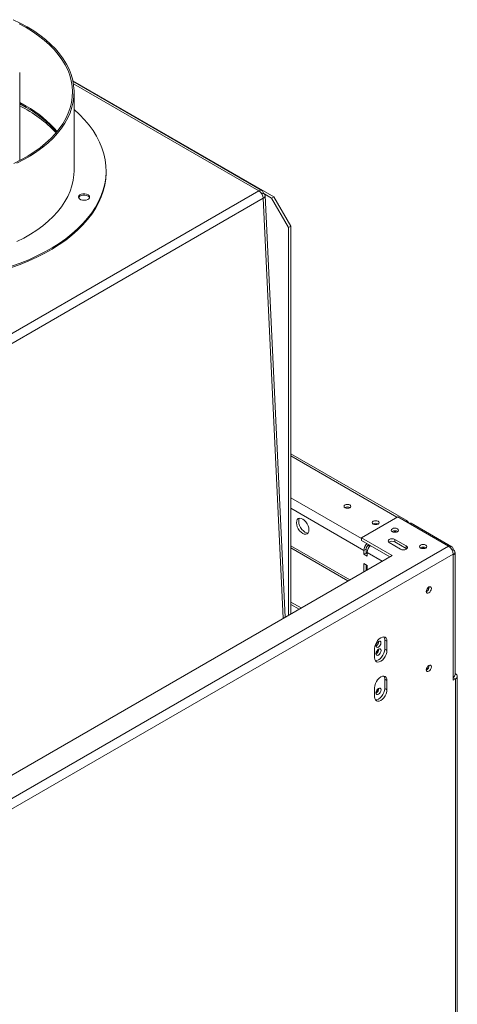
# Model space of a CAD drawing. Units: millimetres. Extents: x 47 to 5416, y 61 to 4051.
# Drawn here: x 5112 to 5416, y 725 to 1409 of the extents above; entities that cross this region are included whole.
import ezdxf

# ---------------------------------------------------------------- set-up
doc = ezdxf.new("R2010")
doc.units = ezdxf.units.MM
doc.header["$LTSCALE"] = 20

msp = doc.modelspace()

# ---------------------------------------------------------------- linework, layer by layer
at = {"color": 7, "linetype": 'Continuous', "lineweight": 15}
for p, q in [((5111.95, 1310.79), (5111.95, 1371.97)), ((5148.85, 1366.13), (5288.46, 1285.54)), ((5280.16, 1290.02), (5148.93, 1365.78)), ((5149.72, 1303.68), (5149.72, 1358.12)), ((5116.39, 1348.59), (5111.95, 1351.01)), ((5116.39, 1347.68), (5111.95, 1350.11)), ((5171.95, 1302.78), (5171.95, 1303.68)), ((5277.94, 1289.8), (5060.3, 1164.16)), ((5281.02, 1288.02), (5280.13, 1287.5)), ((5280.16, 1287.46), (5281.02, 1288.02)), ((5281.08, 1287.92), (5280.19, 1287.4)), ((5281.02, 1288.02), (5286.89, 1284.63)), ((5296.24, 993.82), (5282.37, 1286.45)), ((5286.89, 1284.63), (5288.46, 1285.54)), ((5288.46, 1285.54), (5300.24, 1265.13)), ((5281.07, 1284.56), (5063.44, 1158.93)), ((5298.67, 1264.22), (5286.89, 1284.63)), ((5300.24, 1265.13), (5298.67, 1264.22)), ((5300.24, 1265.13), (5300.24, 996.13)), ((5298.67, 1264.22), (5298.67, 995.22)), ((5381.42, 1060.35), (5300.24, 1107.21)), ((5374.49, 1063.48), (5349.34, 1048.97)), ((5374.49, 1063.48), (5409.84, 1043.07)), ((5412.06, 1042.66), (5383.78, 1058.98)), ((5349.34, 1048.97), (5370.56, 1036.72)), ((5349.34, 1048.97), (5349.34, 1047.15)), ((5349.34, 1047.15), (5368.99, 1035.81)), ((5372.52, 1047.83), (5380.38, 1043.3)), ((5372.52, 1047.83), (5372.52, 1046.02)), ((5372.52, 1046.02), (5380.38, 1041.48)), ((5409.84, 1043.07), (5032.72, 825.36)), ((5341.21, 1019.78), (5300.24, 1043.43)), ((5350.91, 1040.17), (5352.49, 1041.08)), ((5350.91, 1037.45), (5350.91, 1040.17)), ((5352.49, 1041.08), (5352.49, 1038.35)), ((5353.27, 1038.81), (5353.27, 1036.09)), ((5354.06, 1043.8), (5354.06, 1044.43)), ((5355.12, 1043.18), (5354.06, 1043.8)), ((5376.45, 1041.03), (5368.59, 1045.57)), ((5380.38, 1043.3), (5380.38, 1041.48)), ((5380.38, 1041.48), (5380.7, 1041.26)), ((5412.32, 1040.24), (5412.98, 1040.62)), ((5414.28, 953.98), (5414.28, 1038.81)), ((5412.98, 1037.63), (5035.86, 819.92)), ((5370.56, 1036.72), (5043.72, 848.04)), ((5352.49, 1038.35), (5350.91, 1037.45)), ((5353.27, 1036.09), (5350.91, 1037.45)), ((5352.49, 1038.35), (5353.27, 1037.9)), ((5412.98, 1037.63), (5412.98, 950.08)), ((5350.91, 1025.38), (5350.91, 1031.1)), ((5350.91, 1031.1), (5353.27, 1029.73)), ((5352.49, 1030.19), (5352.49, 1026.29)), ((5353.27, 1029.73), (5353.27, 1026.74)), ((5300.24, 1004.29), (5307.31, 1000.21)), ((5305.93, 999.41), (5300.24, 1002.7)), ((5365.45, 977.98), (5367.02, 977.07)), ((5365.45, 977.98), (5365.45, 971.63)), ((5358.38, 972.08), (5358.38, 965.73)), ((5365.45, 971.63), (5367.02, 970.72)), ((5367.02, 970.72), (5367.02, 977.07)), ((5365.45, 950.76), (5367.02, 949.85)), ((5365.45, 950.76), (5365.45, 944.41)), ((5414.55, 950.98), (5412.98, 951.89)), ((5412.98, 950.08), (5414.55, 950.98)), ((5414.55, 954.61), (5414.28, 954.77)), ((5414.55, 950.98), (5414.55, 569.02)), ((5415.86, 570.84), (5415.86, 952.8)), ((5358.38, 944.87), (5358.38, 938.51)), ((5365.45, 944.41), (5367.02, 943.5)), ((5367.02, 943.5), (5367.02, 949.85))]:
    msp.add_line(p, q, dxfattribs=at)
at = {"color": 8, "linetype": 'Continuous', "lineweight": 15}
for p, q in [((5277.94, 1289.8), (5149.24, 1364.09)), ((5294.89, 993.04), (5281.07, 1284.56)), ((5373.93, 1063.16), (5300.24, 1105.71)), ((5349.34, 1048.33), (5300.24, 1076.68)), ((5350.91, 1040.17), (5300.24, 1069.42)), ((5339.91, 1019.03), (5300.24, 1041.93)), ((5363.72, 1032.78), (5353.27, 1038.81)), ((5414.28, 954.46), (5414.55, 954.61))]:
    msp.add_line(p, q, dxfattribs=at)
at = {"color": 7, "linetype": 'Continuous', "lineweight": 15, "flags": 128}
for points in [[(5117.18, 1403.47), (5112.39, 1406.08), (5107.34, 1408.52)], [(5107.84, 1308.77), (5112.83, 1311.25), (5117.55, 1313.89), (5121.99, 1316.7), (5126.13, 1319.65), (5129.96, 1322.74), (5133.46, 1325.96), (5136.62, 1329.29), (5139.43, 1332.73), (5141.88, 1336.25), (5143.96, 1339.86), (5145.67, 1343.53), (5146.99, 1347.25), (5147.92, 1351.01), (5148.46, 1354.8), (5148.61, 1358.59), (5148.36, 1362.39), (5147.72, 1366.17), (5146.69, 1369.92), (5145.28, 1373.63), (5143.48, 1377.29), (5141.31, 1380.88), (5138.76, 1384.38), (5135.86, 1387.79), (5132.62, 1391.1), (5129.03, 1394.28), (5125.12, 1397.34), (5120.91, 1400.26), (5116.39, 1403.02)], [(5109.89, 1308.91), (5114.82, 1311.44), (5119.47, 1314.13), (5123.85, 1316.97), (5127.92, 1319.96), (5131.68, 1323.08), (5135.11, 1326.32), (5138.2, 1329.68), (5140.95, 1333.13), (5143.33, 1336.68), (5145.35, 1340.3), (5146.99, 1343.98), (5148.25, 1347.71), (5149.13, 1351.48), (5149.61, 1355.27), (5149.71, 1359.07), (5149.42, 1362.87), (5148.74, 1366.65), (5147.67, 1370.4), (5146.22, 1374.11), (5144.39, 1377.76), (5142.18, 1381.34), (5139.62, 1384.84), (5136.7, 1388.25), (5133.44, 1391.55), (5129.84, 1394.74), (5125.92, 1397.79), (5121.7, 1400.71), (5117.18, 1403.47)], [(5116.39, 1403.02), (5111.6, 1405.63)], [(5106.22, 1237.34), (5112.35, 1239.55), (5118.26, 1241.95), (5123.93, 1244.53), (5129.36, 1247.29), (5134.52, 1250.21), (5139.39, 1253.29), (5143.98, 1256.51), (5148.25, 1259.88), (5152.2, 1263.37), (5155.81, 1266.98), (5159.09, 1270.7), (5162, 1274.52), (5164.56, 1278.42), (5166.75, 1282.4), (5168.55, 1286.44), (5169.98, 1290.52), (5171.02, 1294.65), (5171.68, 1298.81), (5171.94, 1302.98), (5171.81, 1307.15), (5171.29, 1311.31), (5170.38, 1315.45), (5169.08, 1319.55), (5167.4, 1323.61), (5165.34, 1327.6), (5162.91, 1331.53), (5160.12, 1335.38), (5156.96, 1339.13), (5153.46, 1342.78), (5149.72, 1346.23)], [(5106.22, 1236.43), (5112.35, 1238.65), (5118.26, 1241.05), (5123.93, 1243.63), (5129.36, 1246.38), (5134.52, 1249.3), (5139.39, 1252.38), (5143.98, 1255.61), (5148.25, 1258.97), (5152.2, 1262.46), (5155.81, 1266.08), (5159.09, 1269.8), (5162, 1273.61), (5164.56, 1277.51), (5166.75, 1281.49), (5168.55, 1285.53), (5169.98, 1289.62), (5171.02, 1293.75), (5171.68, 1297.9), (5171.94, 1302.07), (5171.95, 1302.78)], [(5109.89, 1254.48), (5114.82, 1257), (5119.47, 1259.69), (5123.85, 1262.53), (5127.92, 1265.52), (5131.68, 1268.64), (5135.11, 1271.89), (5138.2, 1275.24), (5140.95, 1278.7), (5143.33, 1282.24), (5145.35, 1285.86), (5146.99, 1289.54), (5148.25, 1293.27), (5149.13, 1297.04), (5149.61, 1300.83), (5149.72, 1303.68)], [(5159.42, 1287.01), (5158.38, 1287.44), (5157.15, 1287.65), (5155.87, 1287.62), (5154.68, 1287.35), (5153.7, 1286.87), (5153.05, 1286.24), (5152.78, 1285.51), (5152.94, 1284.78), (5153.5, 1284.12), (5154.41, 1283.59), (5155.56, 1283.27), (5156.83, 1283.18), (5158.08, 1283.33), (5159.18, 1283.71), (5160.01, 1284.27), (5160.48, 1284.96), (5160.53, 1285.7), (5160.16, 1286.41), (5159.42, 1287.01)], [(5159.42, 1286.1), (5158.38, 1286.53), (5157.15, 1286.74), (5155.87, 1286.71), (5154.68, 1286.44), (5153.7, 1285.97), (5153.05, 1285.33), (5152.86, 1284.97)], [(5160.48, 1284.97), (5160.16, 1285.5), (5159.42, 1286.1)], [(5337.87, 1069.83), (5337.37, 1070.27), (5337.19, 1070.78), (5337.37, 1071.3), (5337.87, 1071.74), (5338.63, 1072.03), (5339.52, 1072.13), (5340.42, 1072.03), (5341.17, 1071.74), (5341.68, 1071.3), (5341.86, 1070.78), (5341.68, 1070.27), (5341.17, 1069.83), (5340.42, 1069.54), (5339.52, 1069.44), (5338.63, 1069.54), (5337.87, 1069.83)], [(5308.49, 1051.91), (5307.37, 1052.73), (5306.33, 1053.83), (5305.43, 1055.14), (5304.75, 1056.57), (5304.31, 1058.02), (5304.17, 1059.4), (5304.31, 1060.6), (5304.75, 1061.56), (5305.43, 1062.2), (5306.33, 1062.47), (5307.37, 1062.37), (5308.49, 1061.89), (5309.61, 1061.08), (5310.65, 1059.98), (5311.54, 1058.67), (5312.23, 1057.24), (5312.66, 1055.78), (5312.81, 1054.41), (5312.66, 1053.2), (5312.23, 1052.25), (5311.54, 1051.61), (5310.65, 1051.33), (5309.61, 1051.44), (5308.49, 1051.91)], [(5306.32, 1062.47), (5306.32, 1062.47), (5305.89, 1061.51), (5305.74, 1060.3), (5305.89, 1058.93), (5306.32, 1057.48), (5307, 1056.05), (5307.9, 1054.74), (5308.94, 1053.64), (5310.06, 1052.82), (5311.18, 1052.34), (5312.22, 1052.24), (5312.23, 1052.24)], [(5357.51, 1058.49), (5357.01, 1058.93), (5356.83, 1059.44), (5357.01, 1059.96), (5357.51, 1060.4), (5358.27, 1060.69), (5359.16, 1060.79), (5360.06, 1060.69), (5360.81, 1060.4), (5361.32, 1059.96), (5361.5, 1059.44), (5361.32, 1058.93), (5360.81, 1058.49), (5360.06, 1058.2), (5359.16, 1058.1), (5358.27, 1058.2), (5357.51, 1058.49)], [(5374.29, 1055.2), (5373.48, 1055.52), (5372.52, 1055.63), (5371.56, 1055.52), (5370.75, 1055.2), (5370.21, 1054.74), (5370.02, 1054.18), (5370.21, 1053.63), (5370.75, 1053.16), (5371.56, 1052.85), (5372.52, 1052.74), (5373.48, 1052.85), (5374.29, 1053.16), (5374.83, 1053.63), (5375.02, 1054.18), (5374.83, 1054.74), (5374.29, 1055.2)], [(5368.59, 1045.57), (5367.99, 1046.09), (5367.78, 1046.7), (5367.99, 1047.31), (5368.59, 1047.83), (5369.49, 1048.18), (5370.56, 1048.3), (5371.62, 1048.18), (5372.52, 1047.83)], [(5380.38, 1043.3), (5380.98, 1042.78), (5381.19, 1042.16), (5380.98, 1041.55), (5380.38, 1041.03), (5379.48, 1040.68), (5378.41, 1040.56), (5377.35, 1040.68), (5376.45, 1041.03)], [(5393.93, 1043.87), (5393.12, 1044.18), (5392.16, 1044.29), (5391.21, 1044.18), (5390.4, 1043.87), (5389.85, 1043.4), (5389.66, 1042.84), (5389.85, 1042.29), (5390.4, 1041.82), (5391.21, 1041.51), (5392.16, 1041.4), (5393.12, 1041.51), (5393.93, 1041.82), (5394.47, 1042.29), (5394.66, 1042.84), (5394.47, 1043.4), (5393.93, 1043.87)], [(5410.39, 1042.7), (5410.45, 1042.72), (5411.04, 1042.85), (5411.59, 1042.83), (5412.06, 1042.66), (5412.45, 1042.33), (5412.74, 1041.87), (5412.92, 1041.29), (5412.98, 1040.62)], [(5397.86, 1013.75), (5397.72, 1014.45), (5397.34, 1014.89), (5396.77, 1015), (5396.09, 1014.77), (5395.41, 1014.22), (5394.84, 1013.45), (5394.46, 1012.56), (5394.32, 1011.71), (5394.46, 1011), (5394.84, 1010.56), (5395.41, 1010.45), (5396.09, 1010.68), (5396.77, 1011.23), (5397.34, 1012), (5397.72, 1012.89), (5397.86, 1013.75)], [(5367.02, 977.07), (5366.87, 978.28), (5366.44, 979.23), (5365.76, 979.87), (5364.86, 980.15), (5363.82, 980.04), (5362.7, 979.57), (5361.58, 978.75), (5360.54, 977.65), (5359.64, 976.34), (5358.96, 974.91), (5358.53, 973.46), (5358.38, 972.08)], [(5358.38, 965.73), (5358.53, 964.53), (5358.96, 963.57), (5359.64, 962.93), (5360.54, 962.66), (5361.58, 962.76), (5362.7, 963.24), (5363.82, 964.05), (5364.86, 965.15), (5365.76, 966.46), (5366.44, 967.89), (5366.87, 969.35), (5367.02, 970.72)], [(5365.45, 971.63), (5365.3, 970.25), (5364.87, 968.8), (5364.18, 967.37), (5363.29, 966.06), (5362.25, 964.96), (5361.13, 964.14), (5360.01, 963.67), (5358.97, 963.57), (5358.96, 963.57)], [(5362.9, 970.61), (5362.76, 969.75), (5362.38, 968.87), (5361.81, 968.09), (5361.13, 967.55), (5360.45, 967.31), (5359.88, 967.42), (5359.5, 967.86), (5359.36, 968.57), (5359.5, 969.43), (5359.88, 970.31), (5360.45, 971.08), (5361.13, 971.63), (5361.81, 971.86), (5362.38, 971.75), (5362.76, 971.31), (5362.9, 970.61)], [(5362.82, 976.01), (5362.69, 975.19), (5362.32, 974.34), (5361.78, 973.6), (5361.13, 973.08), (5360.48, 972.86), (5359.93, 972.96), (5359.57, 973.38), (5359.44, 974.06), (5359.57, 974.88), (5359.93, 975.72), (5360.48, 976.46), (5361.13, 976.98), (5361.78, 977.21), (5362.32, 977.1), (5362.69, 976.68), (5362.82, 976.01)], [(5397.86, 959.31), (5397.72, 960.01), (5397.34, 960.45), (5396.77, 960.57), (5396.09, 960.33), (5395.41, 959.78), (5394.84, 959.01), (5394.46, 958.13), (5394.32, 957.27), (5394.46, 956.57), (5394.84, 956.12), (5395.41, 956.01), (5396.09, 956.25), (5396.77, 956.79), (5397.34, 957.57), (5397.72, 958.45), (5397.86, 959.31)], [(5367.02, 949.85), (5366.87, 951.06), (5366.44, 952.02), (5365.76, 952.65), (5364.86, 952.93), (5363.82, 952.83), (5362.7, 952.35), (5361.58, 951.53), (5360.54, 950.43), (5359.64, 949.12), (5358.96, 947.69), (5358.53, 946.24), (5358.38, 944.87)], [(5358.38, 938.51), (5358.53, 937.31), (5358.96, 936.35), (5359.64, 935.72), (5360.54, 935.44), (5361.58, 935.54), (5362.7, 936.02), (5363.82, 936.83), (5364.86, 937.93), (5365.76, 939.24), (5366.44, 940.67), (5366.87, 942.13), (5367.02, 943.5)], [(5365.45, 944.41), (5365.3, 943.03), (5364.87, 941.58), (5364.18, 940.15), (5363.29, 938.84), (5362.25, 937.74), (5361.13, 936.93), (5360.01, 936.45), (5358.97, 936.35), (5358.96, 936.35)], [(5362.9, 943.39), (5362.76, 942.53), (5362.38, 941.65), (5361.81, 940.87), (5361.13, 940.33), (5360.45, 940.09), (5359.88, 940.2), (5359.5, 940.65), (5359.36, 941.35), (5359.5, 942.21), (5359.88, 943.09), (5360.45, 943.87), (5361.13, 944.41), (5361.81, 944.65), (5362.38, 944.53), (5362.76, 944.09), (5362.9, 943.39)]]:
    msp.add_lwpolyline(points, dxfattribs=at)
at = {"color": 7, "linetype": 'Continuous', "lineweight": 15}
for centre, radius, start, end in [((5073.34, 1269.86), 87.78, 43.26646, 63.90886), ((5078.39, 1280.13), 78.3, 40.42479, 60.96349), ((5078.19, 1278.93), 78.65, 40.92127, 60.93833), ((5274.21, 1284.01), 6.88, 4.60134, 57.25787), ((5339.52, 1066.98), 3.37, 59.25223, 120.74777), ((5380.52, 1058.79), 1.76, 9.3365, 113.74448), ((5359.16, 1055.64), 3.37, 59.25216, 120.74784), ((5372.52, 1050.3), 3.56, 56.8487, 123.1513), ((5372.52, 1049.28), 3.8, 72.28479, 107.71521), ((5382.9, 1057.17), 2.01, 64.12517, 111.38906), ((5370.58, 1042.49), 4.03, 61.17068, 124.92755), ((5357.9, 1039.8), 7, 132.5977, 176.96687), ((5355.9, 1040.92), 3.42, 122.60548, 177.39452), ((5360.15, 1038.49), 6.89, 132.24103, 177.32354), ((5392.16, 1038.96), 3.56, 56.84861, 123.15139), ((5392.16, 1037.95), 3.8, 72.28484, 107.71516), ((5406.16, 1037.32), 6.83, 2.60548, 57.39452), ((5412.29, 1038.81), 1.94, 290.78342, 69.21658), ((5392.73, 1014.67), 3.55, 296.83842, 3.16696), ((5392.85, 1014.6), 3.31, 296.51507, 3.30143), ((5361.96, 978.2), 3.49, 356.33716, 33.78311), ((5357.77, 971.53), 3.55, 296.83884, 3.16653), ((5357.13, 971.9), 3.71, 307.68907, 352.3163), ((5357.81, 976.95), 3.43, 298.39442, 1.61095), ((5392.73, 960.23), 3.55, 296.83884, 3.16653), ((5392.85, 960.16), 3.31, 296.51507, 3.30143), ((5361.96, 950.98), 3.49, 356.33716, 33.78311), ((5412.06, 954.2), 2.24, 294.37466, 354.3052), ((5412.47, 952.97), 1.19, 295.42615, 343.00243), ((5413.87, 952.8), 1.94, 290.78342, 69.21658), ((5357.77, 944.31), 3.55, 296.83784, 3.16754), ((5357.13, 944.68), 3.71, 307.68897, 352.3164)]:
    msp.add_arc(centre, radius, start, end, dxfattribs=at)
for points in [[(5281.02, 1288.02), (5280.98, 1288.46), (5280.9, 1289.35), (5280.18, 1290.13), (5279.16, 1290.36), (5278.34, 1289.99), (5277.94, 1289.8)], [(5281.07, 1284.56), (5281.44, 1284.82), (5282.17, 1285.33), (5282.48, 1286.29), (5282.17, 1287.22), (5281.45, 1287.69), (5281.08, 1287.92)]]:
    msp.add_open_spline(points, degree=3, dxfattribs=at)

doc.saveas('drawing.dxf')
